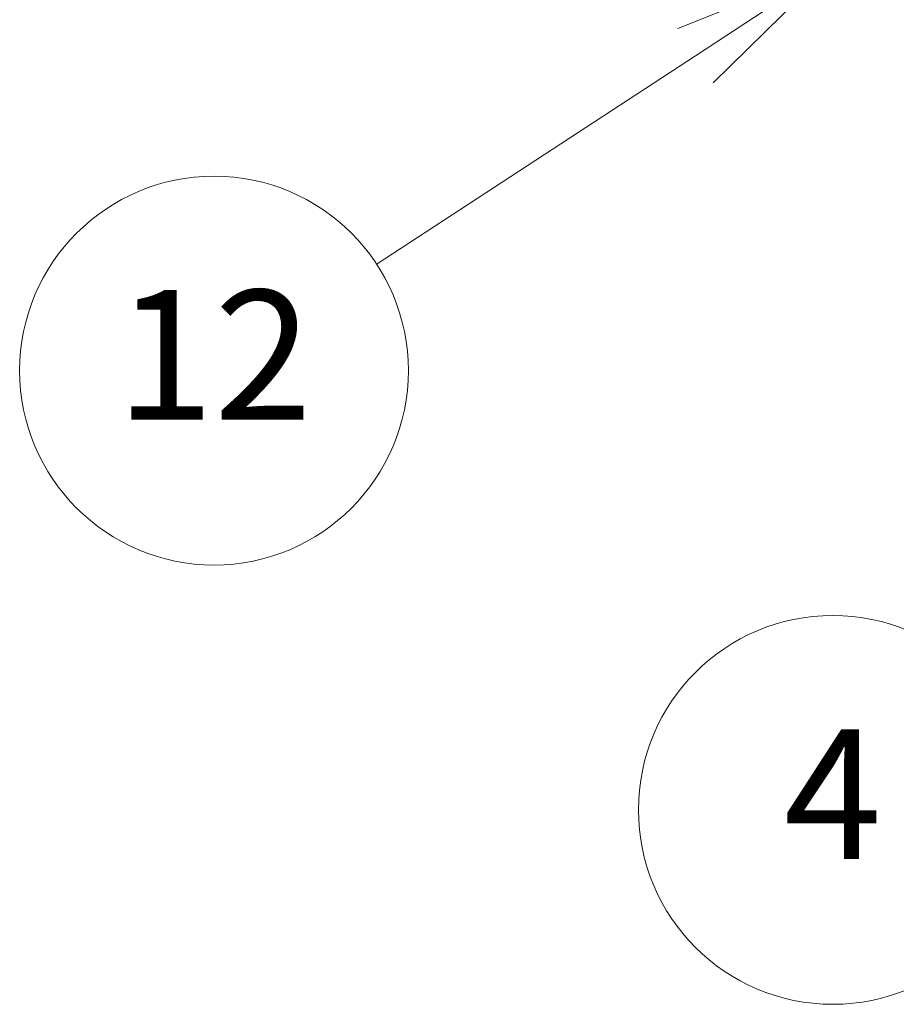
# Model space of a CAD drawing. Units: millimetres. Extents: x 0 to 9835, y 0 to 1686.
# Drawn here: x 761 to 808, y 260 to 313 of the extents above; entities that cross this region are included whole.
import ezdxf

# ---------------------------------------------------------------- set-up
doc = ezdxf.new("R2010")
doc.units = ezdxf.units.MM
doc.layers.add('Symbol (TK)', color=100, linetype='Continuous', lineweight=18)
doc.styles.add('Note Text (TK2)', font='MS PGothic.ttf')

# ---------------------------------------------------------------- blocks, each defined once
blk = doc.blocks.new('バルーン7')
at = {"layer": 'Symbol (TK)', "color": 100}
for p, q in [((244.48, 98.34), (242.114, 97.39)), ((242.387, 96.972), (244.48, 98.34)), ((242.661, 96.553), (244.48, 98.34)), ((242.387, 96.972), (237.46, 93.75))]:
    blk.add_line(p, q, dxfattribs=at)
at = {"layer": 'Symbol (TK)'}
blk.add_circle((234.957, 92.113), 3, dxfattribs=at)
at = {"layer": 'Symbol (TK)', "color": 7, "insert": (234.957, 92.096), "char_height": 2, "attachment_point": 5, "style": 'Note Text (TK2)'}
blk.add_mtext('12', dxfattribs=at)
blk = doc.blocks.new('バルーン8')
at = {"layer": 'Symbol (TK)'}
blk.add_circle((244.508, 85.335), 3, dxfattribs=at)
at = {"layer": 'Symbol (TK)', "color": 7, "insert": (244.508, 85.318), "char_height": 2, "attachment_point": 5, "style": 'Note Text (TK2)'}
blk.add_mtext('4', dxfattribs=at)

msp = doc.modelspace()

# ---------------------------------------------------------------- block references
at = {"layer": 'Symbol (TK)', "xscale": 3.5, "yscale": 3.5, "zscale": 3.5}
for name in ['バルーン8', 'バルーン7']:
    msp.add_blockref(name, (-50.75, -28), dxfattribs=at)

doc.saveas('drawing.dxf')
